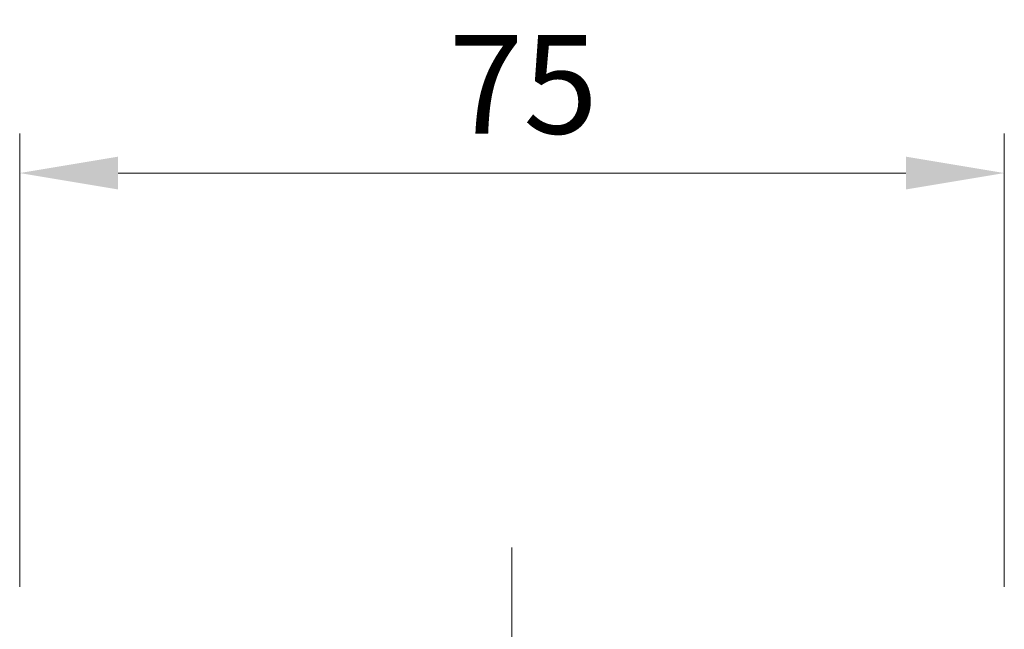
# Model space of a CAD drawing. Units: millimetres. Extents: x -50 to 7364, y -50 to 4998.
# Drawn here: x 1303 to 1378, y 3980 to 4027 of the extents above; entities that cross this region are included whole.
import ezdxf

# ---------------------------------------------------------------- set-up
doc = ezdxf.new("R2010")
doc.units = ezdxf.units.MM
doc.header["$LTSCALE"] = 2
doc.linetypes.add('CHAIN', pattern=[0.3543, 0.2362, -0.0295, 0.0591, -0.0295])
doc.layers.get('Defpoints').update_dxf_attribs({"lineweight": 25})
doc.layers.add('Centerline (ISO)', color=7, linetype='Continuous', lineweight=18, true_color=0x80ffff)
doc.layers.add('Dimension (ISO)', color=7, linetype='Continuous', lineweight=18)
doc.styles.add('Note Text (TK)', font='txt')
doc.dimstyles.new('Default - Method 1b (TK)', dxfattribs={"dimscale": 2, "dimtxt": 2.5, "dimasz": 2.5, "dimexe": 1, "dimexo": 1.5, "dimgap": 1, "dimtad": 1, "dimtoh": 1, "dimrnd": 1e-08, "dimdsep": 46, "dimtxsty": 'Note Text (TK)', "dimcen": 0.09, "dimdle": 5, "dimclrd": 100, "dimclre": 100, "dimclrt": 7, "dimadec": 1, "dimazin": 1, "dimtfac": 1, "dimtmove": 0, "dimatfit": 3, "dimfxl": 0, "dimtolj": 1, "dimlwd": -1, "dimlwe": -1, "dimarcsym": 0})

# ---------------------------------------------------------------- blocks, each defined once
blk = doc.blocks.new('*D309')
at = {"layer": 'Defpoints', "color": 0, "transparency": 16777216}
for p in [(1377.512, 4015.159), (1302.512, 3979.159), (1377.512, 3979.159)]:
    blk.add_point(p, dxfattribs=at)
at = {"layer": 'Dimension (ISO)', "color": 100, "transparency": 16777216}
for p, q in [((1302.512, 3983.659), (1302.512, 4018.159)), ((1377.512, 3983.659), (1377.512, 4018.159)), ((1310.012, 4015.159), (1370.012, 4015.159))]:
    blk.add_line(p, q, dxfattribs=at)
for points in [[(1310.012, 4016.409), (1310.012, 4013.909), (1302.512, 4015.159)], [(1370.012, 4016.409), (1370.012, 4013.909), (1377.512, 4015.159)]]:
    blk.add_solid(points, dxfattribs=at)
at = {"layer": 'Dimension (ISO)', "color": 7, "transparency": 16777216, "insert": (1335.197, 4021.909), "char_height": 7.5, "attachment_point": 4, "style": 'Note Text (TK)'}
blk.add_mtext('\\A1;75', dxfattribs=at)

msp = doc.modelspace()

# ---------------------------------------------------------------- linework, layer by layer
at = {"layer": 'Centerline (ISO)', "linetype": 'CHAIN', "ltscale": 23.990969}
msp.add_line((1340.0119, 3986.6593), (1340.0119, 3909.1593), dxfattribs=at)

# ---------------------------------------------------------------- dimensions: what is measured, and where the dimension line sits
at = {"layer": 'Dimension (ISO)', "color": 100, "true_color": 0x00ff3f}
dim = msp.add_linear_dim(base=(1377.5119, 4015.1593), p1=(1302.5119, 3979.1593), p2=(1377.5119, 3979.1593), angle=180, dimstyle='Default - Method 1b (TK)', override={"dimscale": 0, "dimtxt": 7.5, "dimasz": 7.5, "dimexe": 3, "dimexo": 4.5, "dimgap": 3, "dimtoh": 0, "dimdec": 2, "dimcen": 0.27, "dimtol": 0, "dimlim": 0, "dimtp": 0, "dimtm": 0, "dimtdec": 2, "dimtofl": 0, "dimatfit": 1}, dxfattribs=at)
dim.commit()
dim.dimension.update_dxf_attribs({"geometry": '*D309', "text_midpoint": (1340.0119, 4015.1593), "dimtype": 160})

doc.saveas('drawing.dxf')
